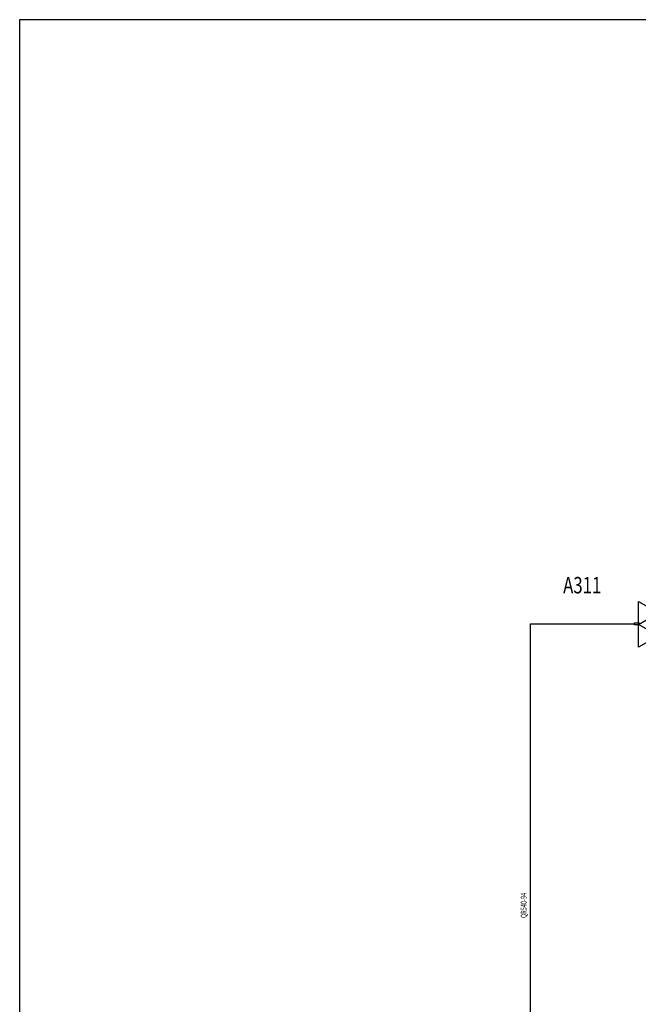
# Model space of a CAD drawing. Extents: x -12747 to -12327, y -13632 to -13335.
# Drawn here: x -12747 to -12672, y -13455 to -13335 of the extents above; entities that cross this region are included whole.
import ezdxf
from ezdxf.enums import TextEntityAlignment as Align

# ---------------------------------------------------------------- set-up
doc = ezdxf.new("R2010")
doc.units = 0
doc.header["$MEASUREMENT"] = 0
for name, color, linetype in [('1', 7, 'CONTINUOUS'), ('19', 7, 'CONTINUOUS'), ('22', 7, 'CONTINUOUS'), ('31', 7, 'CONTINUOUS')]:
    doc.layers.add(name, color=color, linetype=linetype)
doc.styles.add('ROMANS', font='ROMANS', dxfattribs={"height": 0.2})

# ---------------------------------------------------------------- blocks, each defined once
blk = doc.blocks.new('TAMPRV')
at = {"layer": '31', "color": 6, "linetype": 'Continuous'}
for p, q in [((-19.992, -23.731), (-21.039, 26.959)), ((-21.039, 26.959), (23.3, 2.422)), ((-20.529, 1.609), (1.22, 14.774)), ((1.22, 14.774), (1.739, -10.566)), ((1.739, -10.566), (-20.529, 1.609)), ((23.3, 2.422), (-19.992, -23.731))]:
    blk.add_line(p, q, dxfattribs=at)
blk.add_lwpolyline([(-24.965, 3.272), (-19.954, 3.267), (-19.891, 1.077), (-24.919, 1.081)], close=True, dxfattribs=at)
for p in [(1.22, 14.774), (-20.529, 1.609), (1.739, -10.566)]:
    blk.add_point(p, dxfattribs=at)

msp = doc.modelspace()

# ---------------------------------------------------------------- linework, layer by layer
at = {"layer": '1', "color": 7, "linetype": 'Continuous'}
msp.add_lwpolyline([(-12747.47, -13631.64), (-12327.47, -13631.64), (-12327.47, -13334.64), (-12747.47, -13334.64)], close=True, dxfattribs=at)
at = {"layer": '22', "color": 7, "linetype": 'Continuous'}
msp.add_lwpolyline([(-12698.1, -13483.96), (-12685.22, -13483.96), (-12685.22, -13408.23), (-12672.54, -13408.23)], dxfattribs=at)

# ---------------------------------------------------------------- block references
at = {"layer": '31', "color": 6, "linetype": 'Continuous', "xscale": 0.10999927462515, "yscale": 0.1099992746239877, "rotation": 358.8065610962034}
msp.add_blockref('TAMPRV', (-12669.81, -13408.51), dxfattribs=at)

# ---------------------------------------------------------------- texts
at = {"layer": '19', "color": 7, "linetype": 'Continuous', "style": 'ROMANS', "width": 0.75}
msp.add_text('A311', height=2, dxfattribs=at).set_placement((-12681.26, -13404.51))
at = {"layer": '22', "color": 7, "linetype": 'Continuous', "style": 'ROMANS', "width": 0.714286}
msp.add_text('QR540-94', height=0.7, rotation=90, dxfattribs=at).set_placement((-12685.72, -13442.51), align=Align.CENTER)

doc.saveas('drawing.dxf')
